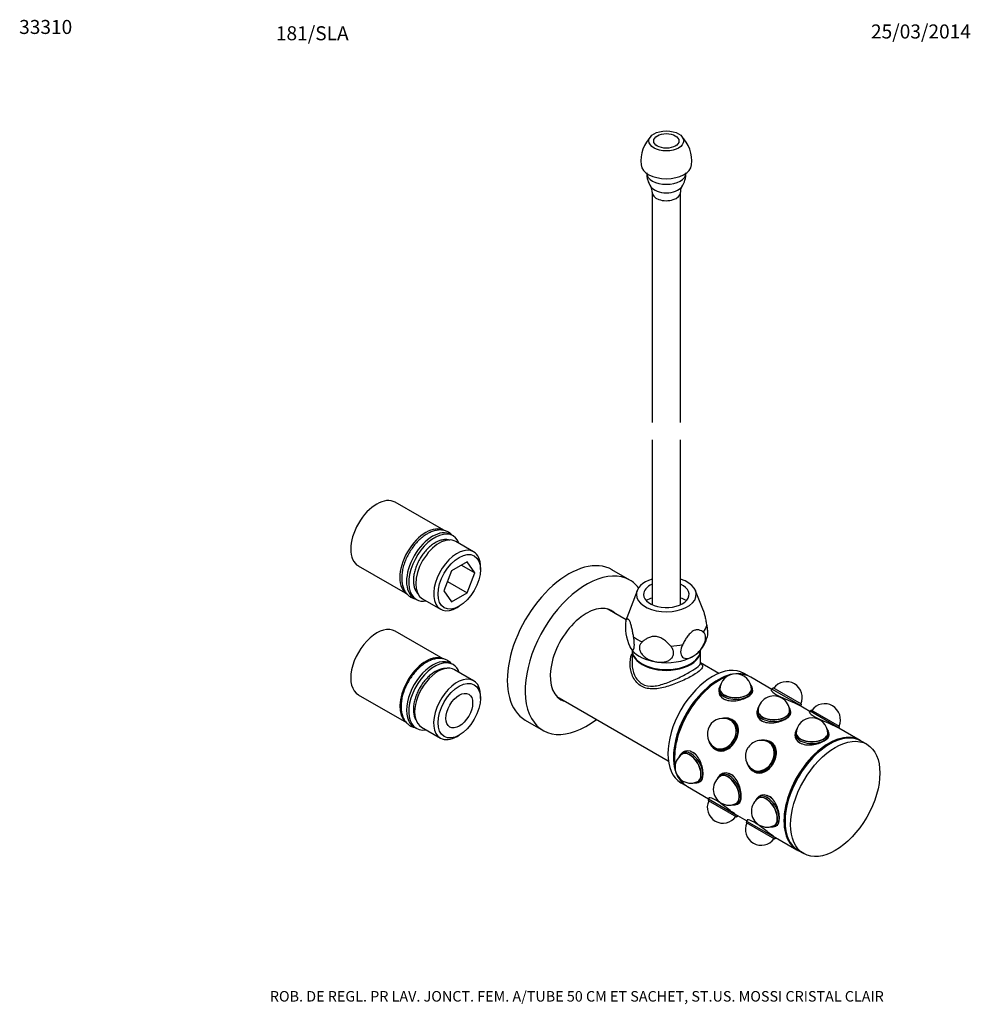
# Model space of a CAD drawing. Units: millimetres. Extents: x -66 to 205, y 10 to 290.
import ezdxf
from ezdxf.enums import TextEntityAlignment as Align

# ---------------------------------------------------------------- set-up
doc = ezdxf.new("R2010")
doc.units = ezdxf.units.MM
for name, color, linetype in [('1151', 7, 'Continuous'), ('1152', 7, 'Continuous'), ('12509', 7, 'Continuous'), ('29426', 7, 'Continuous'), ('30841', 7, 'Continuous'), ('30843', 7, 'Continuous'), ('30845', 7, 'Continuous'), ('4785', 7, 'Continuous'), ('7720', 7, 'Continuous'), ('8225', 7, 'Continuous'), ('8908', 7, 'Continuous'), ('8988', 7, 'Continuous'), ('Défaut', 7, 'Continuous')]:
    doc.layers.add(name, color=color, linetype=linetype)
doc.styles.add('SEACAD_ArialB', font='txt')

# ---------------------------------------------------------------- blocks, each defined once
blk = doc.blocks.new('SEANNOT_GROUP')
at = {"layer": 'Défaut', "color": 7, "linetype": 'Continuous', "style": 'SEACAD_ArialB'}
blk.add_text('33310', height=4, dxfattribs=at).set_placement((-66.43, 290.39), align=Align.TOP_LEFT)
blk = doc.blocks.new('SEANNOT_GROUP1')
at = {"layer": 'Défaut', "color": 7, "linetype": 'Continuous', "style": 'SEACAD_ArialB'}
blk.add_text('25/03/2014', height=4, dxfattribs=at).set_placement((176.54, 289.1), align=Align.TOP_LEFT)
blk = doc.blocks.new('SEANNOT_GROUP2')
at = {"layer": 'Défaut', "color": 7, "linetype": 'Continuous', "style": 'SEACAD_ArialB'}
blk.add_text('ROB. DE REGL. PR LAV. JONCT. FEM. A/TUBE 50 CM ET SACHET, ST.US. MOSSI CRISTAL CLAIR', height=3, dxfattribs=at).set_placement((5.08, 13.47), align=Align.TOP_LEFT)
blk = doc.blocks.new('SEANNOT_GROUP3')
at = {"layer": 'Défaut', "color": 7, "linetype": 'Continuous', "style": 'SEACAD_ArialB'}
blk.add_text('181/SLA', height=4, dxfattribs=at).set_placement((6.8, 288.59), align=Align.TOP_LEFT)
blk = doc.blocks.new('SE')
at = {"color": 7, "linetype": 'Continuous', "const_width": 0.0005}
for points in [[(114.12, 175.61, -0.333333), (118.17, 175.61, 0.333333), (122.22, 175.61, 0.333333)], [(114.12, 170.61, -0.333333), (118.17, 170.61, 0.333333), (122.22, 170.61, 0.333333)]]:
    blk.add_lwpolyline(points, format="xyb", dxfattribs=at)
blk = doc.blocks.new('SE1')
at = {"layer": '1151', "color": 7, "linetype": 'Continuous'}
for p, q in [((54.66, 144.85), (40.81, 152.85)), ((57.35, 143.29), (56.72, 143.66)), ((63.2, 138.72), (58.11, 141.66)), ((61.32, 135.85), (56.91, 133.31)), ((59.7, 134.92), (63.52, 132.72)), ((63.52, 132.72), (61.32, 135.85)), ((30.32, 134.69), (44.32, 126.6)), ((56.91, 133.31), (54.7, 127.63)), ((61.32, 127.03), (63.52, 132.72)), ((65.16, 133.66), (65.16, 134.4)), ((55.73, 130.26), (61.32, 127.03)), ((54.7, 127.63), (56.91, 124.49)), ((56.91, 124.49), (61.32, 127.03)), ((46.23, 125.5), (46.87, 125.13)), ((48.66, 125.29), (53.75, 122.35)), ((58.48, 122.82), (59.11, 123.19))]:
    blk.add_line(p, q, dxfattribs=at)
for centre, major_axis, start_param, end_param in [((35.57, 143.77), (-5.24, -9.08), 3.141593, 6.283185), ((49.57, 135.68), (-5.24, -9.08), 3.141593, 6.283185), ((51.48, 134.58), (-5.24, -9.08), 3.141593, 6.283185), ((52.11, 134.21), (-5.24, -9.08), 2.693529, 6.283185), ((53.39, 133.48), (-4.73, -8.18), 3.141593, 6.283185), ((58.48, 130.54), (4.72, 8.18), 0, 3.926991), ((58.48, 130.54), (4.72, 8.18), 5.497787, 6.283185), ((52.11, 134.21), (-5.24, -9.08), 0, 0.448064)]:
    blk.add_ellipse(centre, major_axis=major_axis, ratio=0.57735, start_param=start_param, end_param=end_param, dxfattribs=at)
blk.add_ellipse((59.11, 130.17), major_axis=(-4.28, -7.4), ratio=0.57735, dxfattribs=at)
at = {"layer": '1152', "color": 7, "linetype": 'Continuous'}
for p, q in [((54.47, 108.22), (40.81, 116.1)), ((57.35, 106.55), (56.72, 106.92)), ((63.2, 101.98), (57.79, 105.1)), ((30.32, 97.94), (44.07, 90.01)), ((65.16, 96.92), (65.16, 97.65)), ((46.23, 88.76), (46.87, 88.39)), ((48.34, 88.73), (53.75, 85.61)), ((58.48, 86.08), (59.11, 86.45))]:
    blk.add_line(p, q, dxfattribs=at)
for centre, major_axis, start_param, end_param in [((35.57, 107.02), (5.24, 9.08), 0, 3.141593), ((49.57, 98.94), (5.24, 9.08), 0.127042, 3.059307), ((51.48, 97.84), (5.24, 9.08), 0, 3.141593), ((52.11, 97.47), (5.24, 9.08), 0, 3.589657), ((53.07, 96.92), (4.73, 8.18), 0, 3.141593), ((52.11, 97.47), (5.24, 9.08), 5.835121, 6.283185), ((58.48, 93.8), (-4.73, -8.18), 2.356194, 6.283185), ((58.48, 93.8), (-4.73, -8.18), 0, 0.785398)]:
    blk.add_ellipse(centre, major_axis=major_axis, ratio=0.57735, start_param=start_param, end_param=end_param, dxfattribs=at)
for major_axis in [(4.28, 7.4), (2.7, 4.68)]:
    blk.add_ellipse((59.11, 93.43), major_axis=major_axis, ratio=0.57735, dxfattribs=at)
at = {"layer": '12509', "color": 7, "linetype": 'Continuous'}
for p, q in [((114.12, 170.61), (114.12, 123.65)), ((122.22, 123.65), (122.22, 170.61))]:
    blk.add_line(p, q, dxfattribs=at)
at = {"layer": '29426', "color": 7, "linetype": 'Continuous'}
for centre, start, end in [((137.96, 99.42), 0, 180), ((152.45, 97.17), 335.7392, 144.2608), ((148.84, 93.13), 60, 180), ((148.84, 93.13), 0, 60), ((163.33, 90.89), 335.7392, 144.2608), ((134.36, 86.73), 60, 240), ((159.73, 86.85), 0, 180), ((145.24, 80.44), 60, 150), ((145.24, 80.44), 150, 240), ((125.17, 77.26), 120, 300), ((136.05, 70.98), 120, 300), ((134.36, 65.84), 155.7392, 324.2608), ((146.94, 64.7), 120, 300), ((145.24, 59.56), 155.7392, 324.2608)]:
    blk.add_arc(centre, 4.5, start, end, dxfattribs=at)
for centre, start_param, end_param in [((134.36, 86.73), 3.034616, 3.141593), ((145.24, 80.44), 3.034616, 3.141593), ((134.36, 86.73), 0, 0.106977), ((145.24, 80.44), 0, 0.106977)]:
    blk.add_ellipse(centre, major_axis=(-2.25, -3.9), ratio=0.816497, start_param=start_param, end_param=end_param, dxfattribs=at)
at = {"layer": '30841', "color": 7, "linetype": 'Continuous'}
for p, q in [((133.15, 99.42), (133.15, 98.76)), ((133.47, 100.48), (133.31, 100.13)), ((142.62, 100.13), (142.46, 100.48)), ((142.78, 99.05), (142.78, 99.42)), ((148.28, 99.58), (148.08, 99.23)), ((148.65, 99.89), (148.28, 99.58)), ((156.62, 94.76), (148.28, 99.58)), ((156.7, 95.24), (148.65, 99.89)), ((144.03, 93.13), (144.03, 92.47)), ((144.35, 94.19), (144.19, 93.85)), ((153.5, 93.85), (153.34, 94.19)), ((153.66, 92.77), (153.66, 93.13)), ((156.57, 94.69), (156.62, 94.76)), ((156.62, 94.76), (156.7, 95.24)), ((159.16, 93.3), (158.99, 93.01)), ((159.53, 93.6), (159.16, 93.3)), ((167.5, 88.48), (159.16, 93.3)), ((167.58, 88.95), (159.53, 93.6)), ((134.67, 91.31), (134.43, 91.29)), ((137.17, 90.66), (136.77, 90.9)), ((155.23, 87.91), (155.07, 87.57)), ((164.38, 87.57), (164.22, 87.91)), ((167.46, 88.4), (167.5, 88.48)), ((167.5, 88.48), (167.58, 88.95)), ((130.45, 84.38), (130.54, 84.16)), ((145.55, 85.03), (145.32, 85.01)), ((148.05, 84.38), (147.65, 84.61)), ((154.91, 86.85), (154.91, 86.19)), ((164.54, 86.48), (164.54, 86.85)), ((123.34, 81.76), (122.76, 81.43)), ((131.95, 82.56), (132.36, 82.32)), ((122.22, 80.93), (122.01, 80.62)), ((141.33, 78.1), (141.42, 77.88)), ((142.83, 76.27), (143.24, 76.04)), ((127.58, 73.09), (128.15, 73.42)), ((133.11, 74.65), (132.89, 74.34)), ((134.22, 75.48), (133.65, 75.15)), ((126.5, 72.84), (126.88, 72.87)), ((130.19, 68.25), (130.11, 67.78)), ((130.11, 67.78), (138.16, 63.12)), ((130.38, 68.58), (130.19, 68.25)), ((130.19, 68.25), (138.53, 63.43)), ((143.99, 68.37), (143.77, 68.06)), ((145.1, 69.2), (144.53, 68.87)), ((137.38, 66.56), (137.76, 66.59)), ((138.46, 66.81), (139.03, 67.14)), ((138.16, 63.12), (138.53, 63.43)), ((138.53, 63.43), (138.57, 63.51)), ((141.07, 61.96), (140.99, 61.49)), ((141.23, 62.24), (141.07, 61.96)), ((141.07, 61.96), (149.41, 57.15)), ((140.99, 61.49), (149.04, 56.84)), ((148.27, 60.27), (148.64, 60.31)), ((149.34, 60.53), (149.92, 60.86)), ((149.04, 56.84), (149.41, 57.15)), ((149.41, 57.15), (149.46, 57.23))]:
    blk.add_line(p, q, dxfattribs=at)
for centre, major_axis, ratio, start_param, end_param in [((137.96, 99.42), (-4.81, 0), 0.57735, 6.02289, 6.283185), ((137.96, 99.42), (-4.81, 0), 0.57735, 0, 3.401888), ((137.96, 99.78), (-4.65, 0), 0.57735, 5.871609, 6.283185), ((137.96, 99.78), (-4.65, 0), 0.57735, 0, 3.553169), ((137.96, 99.78), (-4.55, 0), 0.57735, 5.998983, 6.283185), ((137.96, 99.78), (-4.55, 0), 0.57735, 0, 3.425795), ((137.96, 99.42), (-4.55, 0), 0.57735, 6.110409, 6.213117), ((137.96, 99.42), (-4.55, 0), 0.57735, 3.211661, 3.314369), ((137.96, 98.76), (-4.81, 0), 0.57735, 0.212238, 0.943373), ((148.84, 93.13), (-4.81, 0), 0.57735, 6.02289, 6.283185), ((148.84, 93.13), (-4.81, 0), 0.57735, 0, 3.401888), ((148.84, 93.5), (-4.65, 0), 0.57735, 5.871609, 6.283185), ((148.84, 93.5), (-4.65, 0), 0.57735, 0, 3.553169), ((148.84, 93.5), (-4.55, 0), 0.57735, 5.998983, 6.283185), ((148.84, 93.5), (-4.55, 0), 0.57735, 0, 3.425795), ((148.84, 93.13), (-4.55, 0), 0.57735, 6.110409, 6.213117), ((148.84, 93.13), (-4.55, 0), 0.57735, 3.211661, 3.314369), ((134.13, 86.86), (-2.33, -4.03), 0.816497, 0, 3.79241), ((134.13, 86.86), (-2.27, -3.94), 0.816497, 0, 3.59446), ((134.36, 86.73), (-2.41, -4.17), 0.816497, 0, 3.682287), ((134.36, 86.73), (-2.27, -3.94), 0.816497, 3.176605, 3.387183), ((134.76, 86.49), (-2.41, -4.17), 0.816497, 2.563224, 3.141593), ((148.84, 92.47), (-4.81, 0), 0.57735, 0.225871, 0.931786), ((159.73, 86.85), (-4.81, 0), 0.57735, 6.02289, 6.283185), ((159.73, 86.85), (-4.81, 0), 0.57735, 0, 3.401888), ((159.73, 87.22), (-4.65, 0), 0.57735, 5.871609, 6.283185), ((159.73, 87.22), (-4.65, 0), 0.57735, 0, 3.553169), ((159.73, 87.22), (-4.55, 0), 0.57735, 5.998983, 6.283185), ((159.73, 87.22), (-4.55, 0), 0.57735, 0, 3.425795), ((159.73, 86.85), (-4.55, 0), 0.57735, 6.110409, 6.213117), ((159.73, 86.85), (-4.55, 0), 0.57735, 3.211661, 3.314369), ((134.13, 86.86), (-2.33, -4.03), 0.816497, 5.632368, 6.283185), ((145.02, 80.57), (-2.33, -4.03), 0.816497, 0, 3.79241), ((145.02, 80.57), (-2.27, -3.94), 0.816497, 0, 3.59446), ((145.24, 80.44), (-2.41, -4.17), 0.816497, 0, 3.682287), ((145.24, 80.44), (-2.27, -3.94), 0.816497, 3.176605, 3.387183), ((145.65, 80.21), (-2.41, -4.17), 0.816497, 2.751247, 3.141593), ((159.73, 86.19), (-4.81, 0), 0.57735, 0.225871, 0.931896), ((124.85, 77.08), (2.33, -4.03), 0.57735, 0, 3.553169), ((124.85, 77.08), (2.27, -3.94), 0.57735, 0, 3.425795), ((125.17, 77.26), (2.41, -4.17), 0.57735, 0, 3.401888), ((125.74, 77.59), (2.41, -4.17), 0.57735, 3.093884, 3.141593), ((125.74, 77.59), (2.41, -4.17), 0.57735, 2.058638, 2.523897), ((134.36, 86.73), (-2.41, -4.17), 0.816497, 5.742491, 6.283185), ((134.13, 86.86), (-2.27, -3.94), 0.816497, 5.830318, 6.283185), ((134.36, 86.73), (-2.27, -3.94), 0.816497, 6.037595, 6.248173), ((134.76, 86.49), (-2.41, -4.17), 0.816497, 0, 0.587209), ((125.17, 77.26), (2.27, -3.94), 0.57735, 3.211661, 3.314369), ((145.02, 80.57), (-2.33, -4.03), 0.816497, 5.632368, 6.283185), ((145.24, 80.44), (-2.41, -4.17), 0.816497, 5.742491, 6.283185), ((145.02, 80.57), (-2.27, -3.94), 0.816497, 5.830318, 6.283185), ((145.24, 80.44), (-2.27, -3.94), 0.816497, 6.037595, 6.251303), ((145.65, 80.21), (-2.41, -4.17), 0.816497, 0, 0.288861), ((124.85, 77.08), (2.33, -4.03), 0.57735, 5.871609, 6.283185), ((124.85, 77.08), (2.27, -3.94), 0.57735, 5.998983, 6.283185), ((125.17, 77.26), (2.41, -4.17), 0.57735, 6.02289, 6.283185), ((125.17, 77.26), (2.27, -3.94), 0.57735, 6.110409, 6.213117), ((135.73, 70.8), (2.33, -4.03), 0.57735, 0, 3.553169), ((135.73, 70.8), (2.27, -3.94), 0.57735, 0, 3.425795), ((136.05, 70.98), (2.41, -4.17), 0.57735, 0, 3.401888), ((136.05, 70.98), (2.27, -3.94), 0.57735, 3.211661, 3.314369), ((136.63, 71.31), (2.41, -4.17), 0.57735, 3.093884, 3.141593), ((136.63, 71.31), (2.41, -4.17), 0.57735, 2.058641, 2.523897), ((146.62, 64.51), (2.33, -4.03), 0.57735, 0, 3.553169), ((146.62, 64.51), (2.27, -3.94), 0.57735, 0, 3.425795), ((146.94, 64.7), (2.41, -4.17), 0.57735, 0, 3.401888), ((146.94, 64.7), (2.27, -3.94), 0.57735, 3.211661, 3.314369), ((147.51, 65.03), (2.41, -4.17), 0.57735, 3.093884, 3.141593), ((147.51, 65.03), (2.41, -4.17), 0.57735, 2.050981, 2.523897), ((135.73, 70.8), (2.33, -4.03), 0.57735, 5.871609, 6.283185), ((135.73, 70.8), (2.27, -3.94), 0.57735, 5.998983, 6.283185), ((136.05, 70.98), (2.41, -4.17), 0.57735, 6.02289, 6.283185), ((136.05, 70.98), (2.27, -3.94), 0.57735, 6.110409, 6.213117), ((146.62, 64.51), (2.33, -4.03), 0.57735, 5.871609, 6.283185), ((146.62, 64.51), (2.27, -3.94), 0.57735, 5.998983, 6.283185), ((146.94, 64.7), (2.41, -4.17), 0.57735, 6.02289, 6.283185), ((146.94, 64.7), (2.27, -3.94), 0.57735, 6.110409, 6.213117)]:
    blk.add_ellipse(centre, major_axis=major_axis, ratio=ratio, start_param=start_param, end_param=end_param, dxfattribs=at)
at = {"layer": '30843', "color": 7, "linetype": 'Continuous'}
for p, q in [((141.93, 103.14), (140.34, 104.06)), ((148.23, 99.5), (142.25, 102.95)), ((159.12, 93.22), (155.84, 95.11)), ((173.44, 84.95), (166.68, 88.85)), ((122.34, 72.88), (123.93, 71.96)), ((124.25, 71.78), (130.23, 68.32)), ((137.84, 63.93), (141.12, 62.04)), ((148.68, 57.68), (155.44, 53.77))]:
    blk.add_line(p, q, dxfattribs=at)
for centre, major_axis, ratio, start_param, end_param in [((131.34, 88.47), (-9, -15.59), 0.57735, 3.141593, 6.283185), ((132.93, 87.55), (-9, -15.59), 0.57735, 3.123914, 6.283185), ((133.25, 87.37), (-9, -15.59), 0.57735, 3.763588, 5.66119), ((132.93, 87.55), (-8.78, -15.2), 0.57735, 3.914251, 5.510527), ((133.25, 87.37), (-9, -15.59), 0.57735, 3.141593, 3.459001), ((137.96, 98.76), (4.86, 0), 0.57735, 3.005405, 3.141593), ((137.96, 98.76), (4.86, 0), 0.57735, 0.103007, 0.136188), ((148.84, 92.47), (4.86, 0), 0.57735, 3.005405, 3.141593), ((148.84, 92.47), (4.86, 0), 0.57735, 0.103007, 0.136188), ((134.76, 86.49), (-2.43, -4.21), 0.816497, 3.141593, 3.279155), ((145.65, 80.21), (2.43, 4.21), 0.816497, 0, 0.137563), ((164.44, 69.36), (-9, -15.59), 0.57735, 3.123914, 6.283185), ((159.73, 86.19), (4.86, 0), 0.57735, 3.005405, 3.141593), ((159.73, 86.19), (4.86, 0), 0.57735, 0.103007, 0.136188), ((125.74, 77.59), (-2.43, 4.21), 0.57735, 0, 0.136188), ((134.76, 86.49), (-2.43, -4.21), 0.816497, 6.145623, 6.283185), ((145.65, 80.21), (2.43, 4.21), 0.816497, 3.00403, 3.141593), ((133.25, 87.37), (-9, -15.59), 0.57735, 5.965776, 6.283185), ((125.74, 77.59), (-2.43, 4.21), 0.57735, 3.005405, 3.141593), ((136.63, 71.31), (-2.43, 4.21), 0.57735, 0, 0.136188), ((132.93, 87.55), (-9, -15.59), 0.57735, 0, 0.017679), ((147.51, 65.03), (-2.43, 4.21), 0.57735, 0, 0.136188), ((136.63, 71.31), (-2.43, 4.21), 0.57735, 3.005405, 3.141593), ((147.51, 65.03), (-2.43, 4.21), 0.57735, 3.005405, 3.141593), ((164.44, 69.36), (-9, -15.59), 0.57735, 0, 0.017679)]:
    blk.add_ellipse(centre, major_axis=major_axis, ratio=ratio, start_param=start_param, end_param=end_param, dxfattribs=at)
for points, knots in [([(133.16, 99.58), (133.12, 99.41), (133.1, 99.24), (133.1, 98.2), (133.62, 97.34), (135.42, 96.29), (136.69, 96.12), (139.23, 96.41), (140.5, 96.84), (142.3, 97.88), (142.82, 98.48), (142.82, 99.14), (142.82, 99.21), (142.8, 99.28)], [0.1006778, 0.1006778, 0.1006778, 0.1006778, 0.125, 0.125, 0.25, 0.25, 0.375, 0.375, 0.5, 0.5, 0.625, 0.625, 0.6399056, 0.6399056, 0.6399056, 0.6399056]), ([(148.09, 99.33), (148.07, 99.3), (148.07, 99.26), (148.19, 98.95), (148.73, 98.44), (150.54, 97.4), (151.78, 96.87), (154.11, 95.93), (155.19, 95.48), (155.84, 95.11)], [0.5978655, 0.5978655, 0.5978655, 0.5978655, 0.625, 0.625, 0.75, 0.75, 0.875, 0.875, 1, 1, 1, 1]), ([(144.03, 93.25), (144, 93.1), (143.98, 92.94), (143.98, 91.92), (144.51, 91.05), (146.31, 90.01), (147.57, 89.84), (150.12, 90.13), (151.38, 90.56), (153.18, 91.6), (153.7, 92.2), (153.7, 92.92), (153.68, 93.04), (153.63, 93.17)], [0.1027946, 0.1027946, 0.1027946, 0.1027946, 0.125, 0.125, 0.25, 0.25, 0.375, 0.375, 0.5, 0.5, 0.625, 0.625, 0.6518602, 0.6518602, 0.6518602, 0.6518602]), ([(158.97, 93.05), (158.95, 93.02), (158.95, 92.97), (159.07, 92.66), (159.62, 92.16), (161.42, 91.12), (162.66, 90.59), (165, 89.64), (166.08, 89.19), (166.72, 88.83), (166.72, 88.83), (166.72, 88.83)], [0.0978439, 0.0978439, 0.0978439, 0.0978439, 0.125, 0.125, 0.25, 0.25, 0.375, 0.375, 0.5, 0.5, 0.500064, 0.500064, 0.500064, 0.500064]), ([(137.84, 84.72), (138.49, 85.84), (138.82, 87.09), (138.62, 89.27), (138.07, 90.2), (136.98, 90.83), (136.77, 90.92), (136.55, 90.99)], [0, 0, 0, 0, 0.125, 0.125, 0.25, 0.25, 0.2767081, 0.2767081, 0.2767081, 0.2767081]), ([(131.85, 82.62), (132, 82.5), (132.15, 82.39), (133.21, 81.78), (134.29, 81.77), (136.27, 82.68), (137.19, 83.6), (137.84, 84.72)], [0.7283061, 0.7283061, 0.7283061, 0.7283061, 0.75, 0.75, 0.875, 0.875, 1, 1, 1, 1]), ([(142.81, 76.27), (142.93, 76.18), (143.06, 76.09), (144.09, 75.5), (145.17, 75.48), (147.16, 76.41), (148.08, 77.33), (149.36, 79.53), (149.7, 80.8), (149.5, 82.99), (148.96, 83.91), (147.88, 84.53), (147.7, 84.61), (147.51, 84.68)], [0.2321352, 0.2321352, 0.2321352, 0.2321352, 0.25, 0.25, 0.375, 0.375, 0.5, 0.5, 0.625, 0.625, 0.75, 0.75, 0.7732749, 0.7732749, 0.7732749, 0.7732749]), ([(154.91, 86.97), (154.88, 86.82), (154.87, 86.66), (154.87, 85.64), (155.39, 84.77), (157.19, 83.73), (158.46, 83.56), (161, 83.84), (162.26, 84.27), (164.06, 85.31), (164.59, 85.92), (164.59, 86.63), (164.56, 86.76), (164.52, 86.89)], [0.1027946, 0.1027946, 0.1027946, 0.1027946, 0.125, 0.125, 0.25, 0.25, 0.375, 0.375, 0.5, 0.5, 0.625, 0.625, 0.6518602, 0.6518602, 0.6518602, 0.6518602]), ([(128.67, 75.31), (128.67, 76.37), (128.41, 77.67), (127.39, 80), (126.61, 81.02), (124.81, 82.06), (123.8, 82.08), (122.93, 81.58), (122.83, 81.51), (122.74, 81.44)], [0, 0, 0, 0, 0.125, 0.125, 0.25, 0.25, 0.375, 0.375, 0.3922723, 0.3922723, 0.3922723, 0.3922723]), ([(127.53, 73.1), (127.67, 73.12), (127.79, 73.16), (128.41, 73.52), (128.67, 74.26), (128.67, 75.31)], [0.8480506, 0.8480506, 0.8480506, 0.8480506, 0.875, 0.875, 1, 1, 1, 1]), ([(139.55, 69.03), (139.55, 70.09), (139.29, 71.39), (138.27, 73.72), (137.49, 74.73), (135.69, 75.78), (134.68, 75.8), (133.82, 75.3), (133.72, 75.23), (133.62, 75.15)], [0, 0, 0, 0, 0.125, 0.125, 0.25, 0.25, 0.375, 0.375, 0.3922723, 0.3922723, 0.3922723, 0.3922723]), ([(137.84, 63.93), (137.19, 64.31), (136.27, 65.02), (134.29, 66.57), (133.21, 67.38), (131.41, 68.42), (130.69, 68.64), (130.36, 68.59), (130.32, 68.57), (130.31, 68.54)], [0, 0, 0, 0, 0.125, 0.125, 0.25, 0.25, 0.375, 0.375, 0.4021499, 0.4021499, 0.4021499, 0.4021499]), ([(138.41, 66.81), (138.55, 66.84), (138.67, 66.88), (139.29, 67.23), (139.55, 67.98), (139.55, 69.03)], [0.8480506, 0.8480506, 0.8480506, 0.8480506, 0.875, 0.875, 1, 1, 1, 1]), ([(150.44, 62.75), (150.44, 63.8), (150.17, 65.11), (149.15, 67.44), (148.38, 68.45), (146.57, 69.49), (145.56, 69.52), (144.7, 69.02), (144.6, 68.95), (144.51, 68.87)], [0, 0, 0, 0, 0.125, 0.125, 0.25, 0.25, 0.375, 0.375, 0.3922723, 0.3922723, 0.3922723, 0.3922723]), ([(148.72, 57.65), (148.09, 58.02), (147.16, 58.73), (145.17, 60.28), (144.1, 61.09), (142.28, 62.14), (141.58, 62.36), (141.24, 62.31), (141.21, 62.29), (141.19, 62.26)], [0.500064, 0.500064, 0.500064, 0.500064, 0.625, 0.625, 0.75, 0.75, 0.875, 0.875, 0.9022865, 0.9022865, 0.9022865, 0.9022865]), ([(149.3, 60.53), (149.43, 60.55), (149.55, 60.6), (150.17, 60.95), (150.44, 61.69), (150.44, 62.75)], [0.8480506, 0.8480506, 0.8480506, 0.8480506, 0.875, 0.875, 1, 1, 1, 1])]:
    blk.add_open_spline(points, degree=3, knots=knots, dxfattribs=at)
at = {"layer": '30845', "color": 7, "linetype": 'Continuous'}
for p, q in [((175.35, 83.85), (173.75, 84.77)), ((155.75, 53.59), (157.35, 52.67))]:
    blk.add_line(p, q, dxfattribs=at)
for centre, major_axis, start_param, end_param in [((164.75, 69.18), (-9, -15.59), 3.141593, 6.283185), ((164.44, 69.36), (-8.78, -15.2), 3.914251, 5.510527)]:
    blk.add_ellipse(centre, major_axis=major_axis, ratio=0.57735, start_param=start_param, end_param=end_param, dxfattribs=at)
blk.add_ellipse((166.35, 68.26), major_axis=(-9, -15.59), ratio=0.57735, dxfattribs=at)
at = {"layer": '4785', "color": 7, "linetype": 'Continuous'}
for p, q in [((107.76, 130.66), (102.67, 133.6)), ((77.92, 90.73), (83.01, 87.79))]:
    blk.add_line(p, q, dxfattribs=at)
for centre, major_axis, start_param, end_param in [((90.3, 112.17), (12.38, 21.43), 0, 3.141593), ((95.39, 109.23), (12.37, 21.43), 0, 4.091427), ((95.39, 109.23), (12.37, 21.43), 6.052044, 6.283185), ((95.39, 109.23), (-7.31, -12.67), 2.965955, 6.283185), ((94.56, 109.71), (7.31, 12.67), 6.102892, 6.226587), ((94.56, 109.71), (7.31, 12.67), 3.198191, 3.321886), ((95.39, 109.23), (-7.31, -12.67), 0, 0.175637)]:
    blk.add_ellipse(centre, major_axis=major_axis, ratio=0.57735, start_param=start_param, end_param=end_param, dxfattribs=at)
at = {"layer": '7720', "color": 7, "linetype": 'Continuous'}
for p, q in [((106.68, 119.33), (101.31, 122.44)), ((108.41, 110.56), (108.41, 106.93)), ((127.94, 106.93), (127.94, 110.56)), ((133.14, 104.06), (127.94, 107.06)), ((86.91, 97.49), (118.74, 79.12))]:
    blk.add_line(p, q, dxfattribs=at)
for centre, major_axis, start_param, end_param in [((118.17, 110.77), (-9.77, 0), 0, 3.141593), ((118.17, 110.56), (-9.76, 0), 6.264741, 6.283185), ((118.17, 110.56), (-9.76, 0), 0, 3.155286)]:
    blk.add_ellipse(centre, major_axis=major_axis, ratio=0.57735, start_param=start_param, end_param=end_param, dxfattribs=at)
for points, knots in [([(128.13, 106.78), (128.35, 106.58), (128.47, 106.38), (128.58, 105.84), (128.4, 105.48), (127.48, 104.59), (126.73, 104.06), (124.76, 102.92), (123.53, 102.3), (120.97, 101.17), (119.63, 100.66), (117.02, 99.9), (115.73, 99.64), (113.28, 99.59), (112.1, 99.82), (110.08, 100.97), (109.29, 101.87), (108.2, 103.95), (107.89, 105.14), (107.76, 107.45), (107.93, 108.6), (108.37, 109.61)], [0.3372117, 0.3372117, 0.3372117, 0.3372117, 0.375, 0.375, 0.4375, 0.4375, 0.5, 0.5, 0.5625, 0.5625, 0.625, 0.625, 0.6875, 0.6875, 0.75, 0.75, 0.8125, 0.8125, 0.875, 0.875, 0.9359948, 0.9359948, 0.9359948, 0.9359948]), ([(108.41, 106.73), (108.44, 105.64), (108.66, 104.55), (109.58, 102.52), (110.31, 101.6), (112.19, 100.5), (113.33, 100.33), (115.68, 100.52), (116.88, 100.85), (119.34, 101.72), (120.58, 102.26), (122.96, 103.41), (124.11, 104.02), (126, 105.11), (126.75, 105.6), (127.71, 106.38), (127.94, 106.68), (127.94, 106.95)], [0.1283213, 0.1283213, 0.1283213, 0.1283213, 0.1875, 0.1875, 0.25, 0.25, 0.3125, 0.3125, 0.375, 0.375, 0.4375, 0.4375, 0.5, 0.5, 0.5625, 0.5625, 0.6246272, 0.6246272, 0.6246272, 0.6246272]), ([(108.41, 106.93), (108.41, 106.92), (108.41, 106.92), (108.41, 106.85), (108.41, 106.79), (108.41, 106.73)], [0.124571314, 0.124571314, 0.124571314, 0.124571314, 0.125, 0.125, 0.128321291, 0.128321291, 0.128321291, 0.128321291]), ([(127.95, 106.86), (127.96, 106.86), (127.93, 106.9), (127.94, 106.92), (127.94, 106.93)], [0.4875757, 0.4875757, 0.4875757, 0.4875757, 0.8499636, 1, 1, 1, 1])]:
    blk.add_open_spline(points, degree=3, knots=knots, dxfattribs=at)
blk.add_open_spline([(127.89, 106.98), (127.98, 106.91), (128.06, 106.85), (128.13, 106.78)], degree=3, dxfattribs=at)
at = {"layer": '8225', "color": 7, "linetype": 'Continuous'}
for points, knots in [([(50.01, 143.88), (49.78, 143.74), (49.22, 143.4), (48.22, 142.63), (47.13, 141.6), (46.12, 140.41), (45.2, 139.11), (44.4, 137.72), (43.74, 136.27), (43.22, 134.8), (42.86, 133.33), (42.68, 131.89), (42.68, 130.51), (42.87, 129.22), (43.25, 128.05), (43.83, 127.04), (44.57, 126.24), (45.45, 125.65), (46.14, 125.4), (46.51, 125.31), (46.55, 125.31)], [0, 0, 0, 0, 0.0131139, 0.0376395, 0.062109, 0.086512, 0.1108622, 0.1351911, 0.1595366, 0.1839263, 0.2084021, 0.233003, 0.2577532, 0.2826292, 0.3074211, 0.3317697, 0.3553203, 0.3780436, 0.4003106, 0.4027743, 0.4027743, 0.4027743, 0.4027743]), ([(57, 143.53), (56.85, 143.7), (56.42, 144.09), (55.64, 144.57), (54.65, 144.89), (53.6, 144.99), (52.49, 144.88), (51.37, 144.56), (50.51, 144.16), (50.09, 143.92), (50.01, 143.88)], [0.8439965, 0.8439965, 0.8439965, 0.8439965, 0.8589255, 0.881545, 0.9037892, 0.9260578, 0.9488187, 0.972294, 0.9956457, 1, 1, 1, 1]), ([(49.82, 107.25), (49.59, 107.11), (49.02, 106.77), (48.03, 106), (46.94, 104.96), (45.93, 103.77), (45.01, 102.47), (44.21, 101.09), (43.55, 99.64), (43.03, 98.17), (42.67, 96.7), (42.49, 95.26), (42.49, 93.88), (42.68, 92.58), (43.06, 91.42), (43.64, 90.41), (44.38, 89.6), (45.26, 89.02), (45.95, 88.77), (46.32, 88.68), (46.36, 88.67)], [0, 0, 0, 0, 0.0131139, 0.0376395, 0.062109, 0.086512, 0.1108622, 0.1351911, 0.1595366, 0.1839263, 0.2084021, 0.233003, 0.2577532, 0.2826292, 0.3074211, 0.3317697, 0.3553203, 0.3780436, 0.4003106, 0.4027743, 0.4027743, 0.4027743, 0.4027743]), ([(56.81, 106.9), (56.65, 107.07), (56.23, 107.46), (55.44, 107.94), (54.46, 108.26), (53.41, 108.36), (52.3, 108.25), (51.17, 107.93), (50.32, 107.53), (49.9, 107.29), (49.82, 107.25)], [0.8439965, 0.8439965, 0.8439965, 0.8439965, 0.8589255, 0.881545, 0.9037892, 0.9260578, 0.9488187, 0.972294, 0.9956457, 1, 1, 1, 1])]:
    blk.add_open_spline(points, degree=3, knots=knots, dxfattribs=at)
at = {"layer": '8908', "color": 7, "linetype": 'Continuous'}
for points, knots in [([(52.25, 141.32), (52.05, 141.19), (51.54, 140.88), (50.64, 140.18), (49.66, 139.21), (48.74, 138.1), (47.93, 136.88), (47.24, 135.58), (46.69, 134.24), (46.29, 132.9), (46.06, 131.57), (46, 130.3), (46.12, 129.12), (46.43, 128.06), (46.85, 127.3), (47.17, 126.91), (47.29, 126.78)], [0, 0, 0, 0, 0.0140476, 0.0405296, 0.0669718, 0.0933616, 0.1197153, 0.146061, 0.1724271, 0.1988402, 0.2253345, 0.2519384, 0.2786561, 0.3053906, 0.3318596, 0.3456516, 0.3456516, 0.3456516, 0.3456516]), ([(56.44, 142.02), (56.32, 142.06), (55.9, 142.18), (55.13, 142.25), (54.13, 142.12), (53.14, 141.79), (52.56, 141.48), (52.25, 141.32)], [0.8928698, 0.8928698, 0.8928698, 0.8928698, 0.9035331, 0.9282529, 0.9534344, 0.9792544, 1, 1, 1, 1]), ([(52.25, 104.58), (52.05, 104.45), (51.54, 104.14), (50.64, 103.44), (49.66, 102.47), (48.74, 101.35), (47.93, 100.14), (47.24, 98.84), (46.69, 97.5), (46.29, 96.15), (46.06, 94.83), (46, 93.56), (46.12, 92.38), (46.38, 91.51), (46.6, 91.04), (46.67, 90.9)], [0, 0, 0, 0, 0.0140476, 0.0405296, 0.0669718, 0.0933616, 0.1197153, 0.146061, 0.1724271, 0.1988402, 0.2253345, 0.2519384, 0.2786561, 0.3053906, 0.3177258, 0.3177258, 0.3177258, 0.3177258]), ([(55.55, 105.46), (55.41, 105.47), (54.95, 105.48), (54.13, 105.37), (53.14, 105.05), (52.56, 104.74), (52.25, 104.58)], [0.91722461, 0.91722461, 0.91722461, 0.91722461, 0.92825288, 0.9534344, 0.97925438, 1, 1, 1, 1])]:
    blk.add_open_spline(points, degree=3, knots=knots, dxfattribs=at)
at = {"layer": '8988', "color": 7, "linetype": 'Continuous'}
for p, q in [((109.82, 127.64), (106.86, 119.9)), ((128.74, 121.85), (126.52, 127.64)), ((108.17, 111.02), (108.48, 110.61))]:
    blk.add_line(p, q, dxfattribs=at)
for centre, radius, start, end in [((119.93, 117.31), 13.41, 171.9853, 204.6085), ((113.25, 117.38), 6.87, 157.8904, 167.7211), ((121.35, 116.35), 8.67, 318.4133, 346.9666)]:
    blk.add_arc(centre, radius, start, end, dxfattribs=at)
for centre, major_axis, start_param, end_param in [((118.17, 126.57), (-8.55, 0), 5.205858, 6.283185), ((118.17, 126.57), (-8.55, 0), 0, 4.21892), ((118.17, 126.57), (-6.48, 0), 5.387521, 6.283185), ((118.17, 126.57), (-6.48, 0), 0, 4.037257), ((118.17, 121.43), (8.17, 0), -4.193596, -3.938615), ((118.17, 121.43), (8.17, 0), 0.797022, 1.052003), ((118.17, 118.46), (-11.59, 0), 6.065281, 6.174016), ((118.17, 118.46), (11.59, 0), 5.868756, 6.174016), ((118.17, 118.46), (-11.59, 0), 0.632768, 0.938028), ((118.17, 118.46), (11.59, 0), 4.821558, 5.126818), ((118.17, 113.34), (-10.8, 0), 0.450714, 1.308997), ((118.17, 113.34), (-10.8, 0), 2.356194, 2.688474), ((118.17, 113.34), (10.8, 0), 4.45059, 5.497787)]:
    blk.add_ellipse(centre, major_axis=major_axis, ratio=0.57735, start_param=start_param, end_param=end_param, dxfattribs=at)
for points, knots in [([(128.73, 121.88), (128.74, 121.84), (128.75, 121.81), (128.82, 121.62), (128.87, 121.46), (129.03, 120.94), (129.12, 120.57), (129.3, 119.78), (129.39, 119.38), (129.54, 118.56), (129.62, 118.14), (129.69, 117.73)], [0.547195, 0.547195, 0.547195, 0.547195, 0.5625, 0.5625, 0.625, 0.625, 0.75, 0.75, 0.875, 0.875, 1, 1, 1, 1]), ([(108.83, 114.5), (108.75, 114.92), (108.68, 115.33), (108.52, 116.15), (108.44, 116.56), (108.26, 117.34), (108.16, 117.72), (108.01, 118.24), (107.96, 118.4), (107.85, 118.69), (107.79, 118.83), (107.68, 119.07), (107.63, 119.17), (107.52, 119.33), (107.47, 119.4), (107.31, 119.55), (107.22, 119.59), (107.04, 119.58), (106.95, 119.53), (106.8, 119.39), (106.72, 119.3), (106.65, 119.18)], [0, 0, 0, 0, 0.125, 0.125, 0.25, 0.25, 0.375, 0.375, 0.4375, 0.4375, 0.5, 0.5, 0.5625, 0.5625, 0.625, 0.625, 0.75, 0.75, 0.875, 0.875, 1, 1, 1, 1]), ([(128.78, 115.76), (128.59, 115.91), (128.38, 116.05), (127.95, 116.29), (127.72, 116.38), (127.23, 116.49), (126.97, 116.51), (126.55, 116.45), (126.4, 116.41), (126.11, 116.31), (125.96, 116.24), (125.66, 116.07), (125.5, 115.96), (125.21, 115.72), (125.07, 115.59), (124.78, 115.31), (124.65, 115.15), (124.38, 114.84), (124.26, 114.67), (123.89, 114.16), (123.66, 113.8), (123.23, 113.07), (123.03, 112.7), (122.84, 112.33)], [0, 0, 0, 0, 0.125, 0.125, 0.25, 0.25, 0.375, 0.375, 0.4375, 0.4375, 0.5, 0.5, 0.5625, 0.5625, 0.625, 0.625, 0.6875, 0.6875, 0.75, 0.75, 0.875, 0.875, 1, 1, 1, 1]), ([(125.81, 108.93), (126.09, 109.1), (126.37, 109.29), (126.93, 109.73), (127.2, 109.98), (127.72, 110.53), (127.97, 110.82), (128.32, 111.31), (128.43, 111.48), (128.64, 111.82), (128.73, 111.99), (128.91, 112.35), (128.99, 112.54), (129.13, 112.9), (129.19, 113.08), (129.29, 113.44), (129.33, 113.63), (129.37, 113.98), (129.38, 114.15), (129.38, 114.47), (129.36, 114.63), (129.31, 114.92), (129.27, 115.05), (129.16, 115.3), (129.1, 115.41), (128.95, 115.6), (128.87, 115.69), (128.78, 115.76)], [0, 0, 0, 0, 0.125, 0.125, 0.25, 0.25, 0.375, 0.375, 0.4375, 0.4375, 0.5, 0.5, 0.5625, 0.5625, 0.625, 0.625, 0.6875, 0.6875, 0.75, 0.75, 0.8125, 0.8125, 0.875, 0.875, 0.9375, 0.9375, 1, 1, 1, 1]), ([(129.69, 117.73), (129.76, 117.33), (129.81, 116.94), (129.89, 116.16), (129.91, 115.79), (129.91, 115.12), (129.9, 114.84), (129.85, 114.51), (129.83, 114.43), (129.81, 114.36)], [0, 0, 0, 0, 0.125, 0.125, 0.25, 0.25, 0.375, 0.375, 0.4229547, 0.4229547, 0.4229547, 0.4229547]), ([(107.74, 111.73), (107.84, 111.51), (107.94, 111.31), (108.1, 111.08), (108.15, 111), (108.25, 110.88), (108.3, 110.83), (108.39, 110.74), (108.44, 110.71), (108.53, 110.67), (108.57, 110.66), (108.7, 110.67), (108.78, 110.73), (108.91, 110.97), (108.96, 111.14), (109.03, 111.61), (109.05, 111.89), (109.05, 112.39), (109.04, 112.56), (109.02, 112.93), (109.01, 113.12), (108.95, 113.7), (108.89, 114.1), (108.83, 114.5)], [0, 0, 0, 0, 0.125, 0.125, 0.1875, 0.1875, 0.25, 0.25, 0.3125, 0.3125, 0.375, 0.375, 0.5, 0.5, 0.625, 0.625, 0.75, 0.75, 0.8125, 0.8125, 0.875, 0.875, 1, 1, 1, 1]), ([(111.32, 113.06), (111.07, 112.85), (110.86, 112.6), (110.58, 112.03), (110.5, 111.73), (110.48, 111.07), (110.55, 110.73), (110.75, 110.24), (110.83, 110.08), (111.02, 109.76), (111.13, 109.61), (111.37, 109.32), (111.5, 109.18), (111.78, 108.91), (111.93, 108.78), (112.41, 108.42), (112.75, 108.21), (113.47, 107.86), (113.84, 107.71), (114.6, 107.47), (114.99, 107.38), (115.38, 107.32)], [0, 0, 0, 0, 0.125, 0.125, 0.25, 0.25, 0.375, 0.375, 0.4375, 0.4375, 0.5, 0.5, 0.5625, 0.5625, 0.625, 0.625, 0.75, 0.75, 0.875, 0.875, 1, 1, 1, 1]), ([(119.43, 111.81), (119.17, 112.11), (118.89, 112.41), (118.3, 112.98), (117.99, 113.26), (117.32, 113.76), (116.96, 113.98), (116.38, 114.25), (116.19, 114.33), (115.78, 114.46), (115.58, 114.51), (115.17, 114.57), (114.96, 114.58), (114.56, 114.58), (114.36, 114.56), (113.79, 114.47), (113.43, 114.36), (112.76, 114.06), (112.44, 113.89), (111.86, 113.5), (111.58, 113.28), (111.32, 113.06)], [0, 0, 0, 0, 0.125, 0.125, 0.25, 0.25, 0.375, 0.375, 0.4375, 0.4375, 0.5, 0.5, 0.5625, 0.5625, 0.625, 0.625, 0.75, 0.75, 0.875, 0.875, 1, 1, 1, 1]), ([(122.84, 112.33), (122.47, 111.62), (122.24, 110.86), (122.22, 109.53), (122.43, 109), (123.14, 108.39), (123.62, 108.28), (124.67, 108.4), (125.24, 108.61), (125.81, 108.93)], [0, 0, 0, 0, 0.25, 0.25, 0.5, 0.5, 0.75, 0.75, 1, 1, 1, 1]), ([(115.38, 107.32), (115.76, 107.26), (116.14, 107.23), (116.71, 107.23), (116.9, 107.24), (117.28, 107.27), (117.46, 107.3), (117.81, 107.37), (117.99, 107.41), (118.33, 107.51), (118.49, 107.57), (118.97, 107.78), (119.25, 107.96), (119.74, 108.4), (119.93, 108.65), (120.2, 109.24), (120.26, 109.55), (120.26, 110.04), (120.23, 110.21), (120.16, 110.54), (120.1, 110.71), (119.89, 111.2), (119.69, 111.51), (119.43, 111.81)], [0, 0, 0, 0, 0.125, 0.125, 0.1875, 0.1875, 0.25, 0.25, 0.3125, 0.3125, 0.375, 0.375, 0.5, 0.5, 0.625, 0.625, 0.75, 0.75, 0.8125, 0.8125, 0.875, 0.875, 1, 1, 1, 1])]:
    blk.add_open_spline(points, degree=3, knots=knots, dxfattribs=at)
blk = doc.blocks.new('SE2')
at = {"layer": '12509', "color": 7, "linetype": 'Continuous'}
for p, q in [((114.12, 241.19), (114.12, 175.61)), ((122.22, 175.61), (122.22, 241.19))]:
    blk.add_line(p, q, dxfattribs=at)
for centre, radius, start, end in [((121.01, 250.19), 10.07, 134.5071, 186.5922), ((115.25, 250.13), 10.16, 353.7965, 45.1145), ((119.1, 246.61), 6.53, 178.6698, 215.7), ((117.23, 246.59), 6.54, 324.5229, 1.513), ((111.98, 241.63), 2.14, 351.55, 32.9282), ((124.39, 241.62), 2.18, 147.3969, 188.2211)]:
    blk.add_arc(centre, radius, start, end, dxfattribs=at)
for major_axis in [(4.95, 0), (-3.6, 0)]:
    blk.add_ellipse((118.17, 255.89), major_axis=major_axis, ratio=0.57735, dxfattribs=at)
for centre, major_axis, start_param, end_param in [((118.17, 249.28), (7.2, 0), 3.199202, 6.22518), ((118.17, 246.76), (5.62, 0), 3.166165, 6.258613), ((118.17, 243.83), (4.74, 0), 3.5261, 5.899111), ((118.17, 241.19), (4.05, 0), 3.09566, 6.283185), ((118.17, 241.19), (4.05, 0), 0, 0.048941)]:
    blk.add_ellipse(centre, major_axis=major_axis, ratio=0.57735, start_param=start_param, end_param=end_param, dxfattribs=at)

msp = doc.modelspace()

# ---------------------------------------------------------------- block references
msp.add_blockref('SE', (0, 0))
at = {"layer": 'Défaut'}
for name in ['SEANNOT_GROUP', 'SEANNOT_GROUP1', 'SEANNOT_GROUP3', 'SE2', 'SE1', 'SEANNOT_GROUP2']:
    msp.add_blockref(name, (0, 0), dxfattribs=at)

doc.saveas('drawing.dxf')
